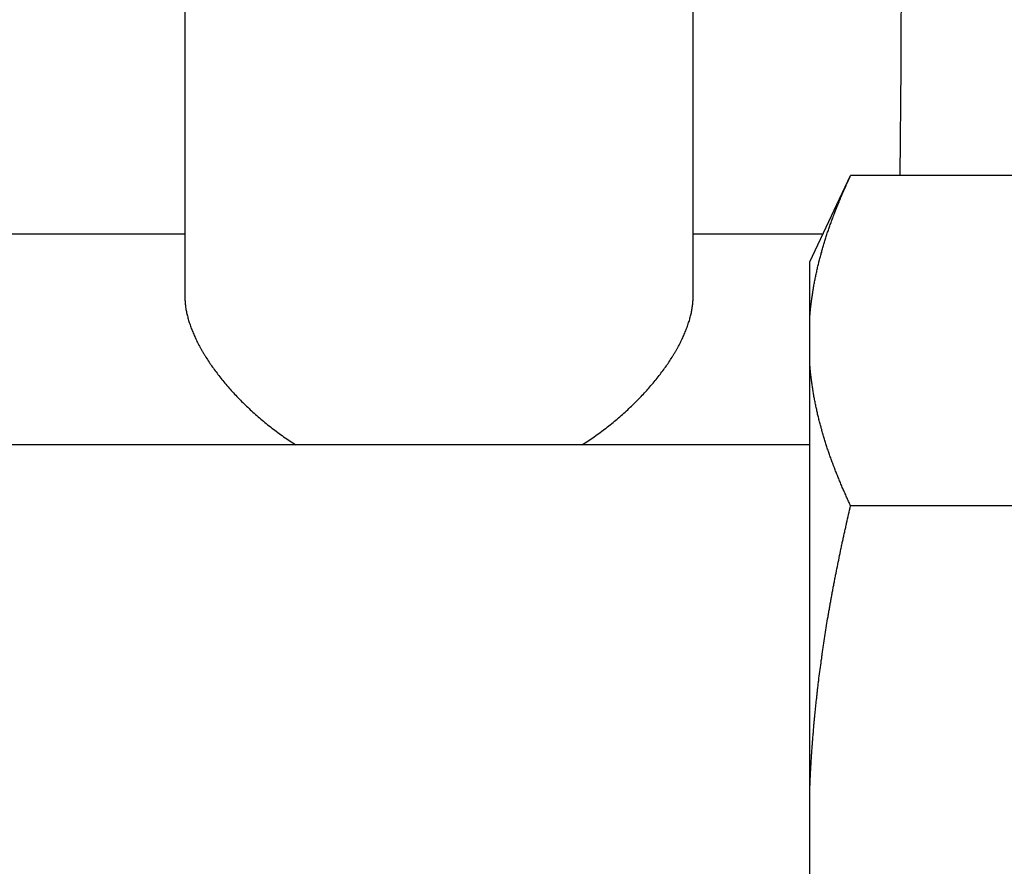
# Model space of a CAD drawing. Units: millimetres. Extents: x 0 to 297, y 32 to 178.
# Drawn here: x 165 to 166, y 148 to 149 of the extents above; entities that cross this region are included whole.
import ezdxf

# ---------------------------------------------------------------- set-up
doc = ezdxf.new("R2010")
doc.units = ezdxf.units.MM
doc.header["$MEASUREMENT"] = 0
doc.layers.get('0').update_dxf_attribs({"lineweight": 0})

msp = doc.modelspace()

# ---------------------------------------------------------------- linework, layer by layer
at = {"color": 18, "lineweight": 25, "true_color": 0x000000}
for p, q in [((164.9457, 148.8425), (164.9457, 148.3618)), ((165.515, 148.3618), (165.515, 148.8425)), ((165.6459, 148.4011), (165.6914, 148.4979)), ((166.2835, 148.4979), (165.6914, 148.4979)), ((164.9457, 148.4323), (164.6041, 148.4323)), ((165.6606, 148.4323), (165.515, 148.4323)), ((165.6459, 147.1146), (165.6459, 148.4011)), ((165.6459, 148.1962), (164.6041, 148.1962)), ((166.2835, 148.1279), (165.6914, 148.1279))]:
    msp.add_line(p, q, dxfattribs=at)
msp.add_open_spline([(165.7469, 148.4978), (165.7581, 149.3627), (165.7041, 150.2273), (165.5855, 151.0841)], degree=3, dxfattribs=at)
for points, knots in [([(165.6459, 148.3405), (165.646, 148.3421), (165.6462, 148.3438), (165.6463, 148.3455), (165.6464, 148.3463), (165.6465, 148.3471), (165.6466, 148.3479), (165.6466, 148.3488), (165.6467, 148.3496), (165.6468, 148.3504), (165.6469, 148.3508), (165.6469, 148.3513), (165.647, 148.3517), (165.647, 148.3521), (165.6471, 148.3525), (165.6471, 148.3529), (165.6471, 148.3533), (165.6472, 148.3537), (165.6472, 148.3542), (165.6473, 148.3546), (165.6473, 148.355), (165.6474, 148.3554), (165.6474, 148.3558), (165.6475, 148.3562), (165.6476, 148.3566), (165.6476, 148.3571), (165.6477, 148.3575), (165.6477, 148.3579), (165.6478, 148.3587), (165.6479, 148.3595), (165.648, 148.3604), (165.6482, 148.3612), (165.6483, 148.362), (165.6484, 148.3628), (165.6485, 148.3637), (165.6486, 148.3645), (165.6488, 148.3653), (165.6489, 148.3662), (165.649, 148.367), (165.6492, 148.3678), (165.6492, 148.3682), (165.6493, 148.3686), (165.6494, 148.3691), (165.6494, 148.3695), (165.6495, 148.3699), (165.6496, 148.3703), (165.6497, 148.3711), (165.6498, 148.3719), (165.65, 148.3728), (165.6501, 148.3736), (165.6503, 148.3744), (165.6504, 148.3753), (165.6506, 148.3761), (165.6507, 148.3769), (165.6509, 148.3777), (165.651, 148.3786), (165.6512, 148.3794), (165.6513, 148.3802), (165.6515, 148.381), (165.6517, 148.3819), (165.6518, 148.3827), (165.652, 148.3835), (165.6522, 148.3843), (165.6523, 148.3852), (165.6525, 148.386), (165.6527, 148.3868), (165.6529, 148.3876), (165.653, 148.3885), (165.6532, 148.3893), (165.6534, 148.3901), (165.6536, 148.3909), (165.6538, 148.3918), (165.654, 148.3926), (165.6541, 148.3934), (165.6543, 148.3942), (165.6545, 148.3951), (165.6547, 148.3959), (165.6549, 148.3967), (165.6551, 148.3975), (165.6553, 148.3984), (165.6555, 148.3992), (165.6557, 148.4), (165.6561, 148.4016), (165.6565, 148.4033), (165.657, 148.4049), (165.6574, 148.4066), (165.6578, 148.4082), (165.6583, 148.4099), (165.6585, 148.4107), (165.6587, 148.4115), (165.659, 148.4123), (165.6592, 148.4132), (165.6594, 148.414), (165.6596, 148.4148), (165.6601, 148.4164), (165.6606, 148.4181), (165.6611, 148.4197), (165.6616, 148.4214), (165.6621, 148.423), (165.6626, 148.4247), (165.6631, 148.4263), (165.6636, 148.4279), (165.6641, 148.4296), (165.6647, 148.4312), (165.6652, 148.4328), (165.6657, 148.4345), (165.666, 148.4353), (165.6663, 148.4361), (165.6666, 148.4369), (165.6669, 148.4378), (165.6671, 148.4386), (165.6674, 148.4394), (165.6677, 148.4402), (165.668, 148.441), (165.6683, 148.4418), (165.6686, 148.4427), (165.6688, 148.4435), (165.6691, 148.4443), (165.6694, 148.4451), (165.6697, 148.4459), (165.67, 148.4467), (165.6703, 148.4476), (165.6706, 148.4484), (165.6709, 148.4492), (165.6712, 148.45), (165.6715, 148.4508), (165.6718, 148.4516), (165.672, 148.452), (165.6721, 148.4525), (165.6723, 148.4529), (165.6724, 148.4533), (165.6726, 148.4537), (165.6727, 148.4541), (165.673, 148.4549), (165.6734, 148.4557), (165.6737, 148.4565), (165.674, 148.4573), (165.6743, 148.4582), (165.6746, 148.459), (165.6753, 148.4606), (165.6759, 148.4622), (165.6766, 148.4639), (165.6772, 148.4655), (165.6779, 148.4671), (165.6786, 148.4687), (165.6792, 148.4704), (165.6799, 148.472), (165.6806, 148.4736), (165.6809, 148.4744), (165.6813, 148.4752), (165.6816, 148.476), (165.682, 148.4769), (165.6823, 148.4777), (165.6827, 148.4785), (165.683, 148.4793), (165.6834, 148.4801), (165.6837, 148.4809), (165.6839, 148.4813), (165.6841, 148.4817), (165.6843, 148.4821), (165.6844, 148.4825), (165.6846, 148.4829), (165.6848, 148.4833), (165.6852, 148.4841), (165.6855, 148.485), (165.6859, 148.4858), (165.6862, 148.4866), (165.6866, 148.4874), (165.687, 148.4882), (165.6877, 148.4898), (165.6884, 148.4914), (165.6892, 148.493), (165.6899, 148.4947), (165.6907, 148.4963), (165.6914, 148.4979)], [0, 0, 0, 0, 1, 1, 1, 2, 2, 2, 3, 3, 3, 4, 4, 4, 5, 5, 5, 6, 6, 6, 7, 7, 7, 8, 8, 8, 9, 9, 9, 10, 10, 10, 11, 11, 11, 12, 12, 12, 13, 13, 13, 14, 14, 14, 15, 15, 15, 16, 16, 16, 17, 17, 17, 18, 18, 18, 19, 19, 19, 20, 20, 20, 21, 21, 21, 22, 22, 22, 23, 23, 23, 24, 24, 24, 25, 25, 25, 26, 26, 26, 27, 27, 27, 28, 28, 28, 29, 29, 29, 30, 30, 30, 31, 31, 31, 32, 32, 32, 33, 33, 33, 34, 34, 34, 35, 35, 35, 36, 36, 36, 37, 37, 37, 38, 38, 38, 39, 39, 39, 40, 40, 40, 41, 41, 41, 42, 42, 42, 43, 43, 43, 44, 44, 44, 45, 45, 45, 46, 46, 46, 47, 47, 47, 48, 48, 48, 49, 49, 49, 50, 50, 50, 51, 51, 51, 52, 52, 52, 53, 53, 53, 54, 54, 54, 55, 55, 55, 56, 56, 56, 57, 57, 57, 58, 58, 58, 58]), ([(164.9457, 148.3618), (164.9457, 148.3603), (164.9457, 148.3588), (164.9458, 148.3573), (164.9459, 148.3565), (164.9459, 148.3558), (164.946, 148.355), (164.9461, 148.3542), (164.9461, 148.3534), (164.9462, 148.3527), (164.9463, 148.3519), (164.9464, 148.3511), (164.9465, 148.3503), (164.9467, 148.3495), (164.9468, 148.3487), (164.9469, 148.3479), (164.9471, 148.3471), (164.9472, 148.3463), (164.9474, 148.3455), (164.9475, 148.3447), (164.9477, 148.3439), (164.9479, 148.3431), (164.9483, 148.3414), (164.9487, 148.3398), (164.9491, 148.3381), (164.9493, 148.3373), (164.9496, 148.3365), (164.9498, 148.3356), (164.9501, 148.3348), (164.9503, 148.3339), (164.9506, 148.3331), (164.9509, 148.3322), (164.9512, 148.3314), (164.9515, 148.3305), (164.9518, 148.3297), (164.9521, 148.3288), (164.9524, 148.328), (164.9527, 148.3271), (164.953, 148.3262), (164.9534, 148.3254), (164.9537, 148.3245), (164.9541, 148.3236), (164.9544, 148.3228), (164.9551, 148.321), (164.9559, 148.3192), (164.9567, 148.3175), (164.9571, 148.3166), (164.9575, 148.3157), (164.9579, 148.3148), (164.9584, 148.3139), (164.9588, 148.313), (164.9592, 148.3121), (164.9597, 148.3112), (164.9601, 148.3103), (164.9606, 148.3094), (164.9611, 148.3085), (164.9616, 148.3076), (164.962, 148.3067), (164.9625, 148.3058), (164.963, 148.3049), (164.9635, 148.304), (164.964, 148.3031), (164.9646, 148.3022), (164.9651, 148.3013), (164.9656, 148.3004), (164.9661, 148.2995), (164.9667, 148.2986), (164.9672, 148.2976), (164.9678, 148.2967), (164.9684, 148.2958), (164.9695, 148.294), (164.9707, 148.2921), (164.9719, 148.2903), (164.9731, 148.2884), (164.9743, 148.2866), (164.9756, 148.2848), (164.9769, 148.2829), (164.9782, 148.2811), (164.9796, 148.2792), (164.981, 148.2774), (164.9824, 148.2755), (164.9838, 148.2737), (164.9852, 148.2718), (164.9867, 148.27), (164.9882, 148.2682), (164.9897, 148.2663), (164.9913, 148.2645), (164.9928, 148.2626), (164.9944, 148.2608), (164.996, 148.2589), (164.9976, 148.2571), (164.9993, 148.2553), (165.001, 148.2535), (165.0027, 148.2517), (165.0044, 148.2498), (165.0061, 148.248), (165.0079, 148.2462), (165.0097, 148.2444), (165.0115, 148.2426), (165.0133, 148.2409), (165.0152, 148.2391), (165.017, 148.2373), (165.0189, 148.2355), (165.0208, 148.2338), (165.0228, 148.232), (165.0247, 148.2303), (165.0267, 148.2285), (165.0287, 148.2268), (165.0307, 148.2251), (165.0327, 148.2234), (165.0348, 148.2217), (165.0368, 148.22), (165.0389, 148.2183), (165.041, 148.2167), (165.0432, 148.215), (165.0453, 148.2134), (165.0475, 148.2117), (165.0496, 148.2101), (165.0518, 148.2085), (165.0541, 148.2069), (165.0563, 148.2053), (165.0586, 148.2037), (165.0608, 148.2022), (165.0631, 148.2007), (165.0654, 148.1991), (165.0677, 148.1976), (165.0701, 148.1961)], [0, 0, 0, 0, 1, 1, 1, 2, 2, 2, 3, 3, 3, 4, 4, 4, 5, 5, 5, 6, 6, 6, 7, 7, 7, 8, 8, 8, 9, 9, 9, 10, 10, 10, 11, 11, 11, 12, 12, 12, 13, 13, 13, 14, 14, 14, 15, 15, 15, 16, 16, 16, 17, 17, 17, 18, 18, 18, 19, 19, 19, 20, 20, 20, 21, 21, 21, 22, 22, 22, 23, 23, 23, 24, 24, 24, 25, 25, 25, 26, 26, 26, 27, 27, 27, 28, 28, 28, 29, 29, 29, 30, 30, 30, 31, 31, 31, 32, 32, 32, 33, 33, 33, 34, 34, 34, 35, 35, 35, 36, 36, 36, 37, 37, 37, 38, 38, 38, 39, 39, 39, 40, 40, 40, 41, 41, 41, 42, 42, 42, 42]), ([(165.3905, 148.1961), (165.3929, 148.1976), (165.3952, 148.1991), (165.3975, 148.2007), (165.3998, 148.2022), (165.4021, 148.2037), (165.4043, 148.2053), (165.4066, 148.2069), (165.4088, 148.2085), (165.411, 148.2101), (165.4132, 148.2117), (165.4153, 148.2134), (165.4175, 148.215), (165.4196, 148.2167), (165.4217, 148.2183), (165.4238, 148.22), (165.4259, 148.2217), (165.4279, 148.2234), (165.4299, 148.2251), (165.432, 148.2268), (165.4339, 148.2285), (165.4359, 148.2303), (165.4379, 148.232), (165.4398, 148.2338), (165.4417, 148.2355), (165.4436, 148.2373), (165.4455, 148.2391), (165.4473, 148.2409), (165.4491, 148.2426), (165.4509, 148.2444), (165.4527, 148.2462), (165.4545, 148.248), (165.4562, 148.2498), (165.458, 148.2517), (165.4597, 148.2535), (165.4613, 148.2553), (165.463, 148.2571), (165.4646, 148.2589), (165.4662, 148.2608), (165.4678, 148.2626), (165.4694, 148.2645), (165.4709, 148.2663), (165.4724, 148.2682), (165.4739, 148.27), (165.4754, 148.2718), (165.4768, 148.2737), (165.4783, 148.2755), (165.4797, 148.2774), (165.481, 148.2792), (165.4824, 148.2811), (165.4837, 148.2829), (165.485, 148.2848), (165.4863, 148.2866), (165.4875, 148.2884), (165.4888, 148.2903), (165.49, 148.2921), (165.4911, 148.294), (165.4923, 148.2958), (165.4928, 148.2967), (165.4934, 148.2976), (165.4939, 148.2986), (165.4945, 148.2995), (165.495, 148.3004), (165.4956, 148.3013), (165.4961, 148.3022), (165.4966, 148.3031), (165.4971, 148.304), (165.4976, 148.3049), (165.4981, 148.3058), (165.4986, 148.3067), (165.4991, 148.3076), (165.4996, 148.3085), (165.5, 148.3094), (165.5005, 148.3103), (165.5009, 148.3112), (165.5014, 148.3121), (165.5018, 148.313), (165.5023, 148.3139), (165.5027, 148.3148), (165.5031, 148.3157), (165.5035, 148.3166), (165.5039, 148.3175), (165.5047, 148.3192), (165.5055, 148.321), (165.5062, 148.3228), (165.5066, 148.3236), (165.5069, 148.3245), (165.5073, 148.3254), (165.5076, 148.3262), (165.5079, 148.3271), (165.5082, 148.328), (165.5086, 148.3288), (165.5089, 148.3297), (165.5092, 148.3305), (165.5095, 148.3314), (165.5097, 148.3322), (165.51, 148.3331), (165.5103, 148.3339), (165.5105, 148.3348), (165.5108, 148.3356), (165.511, 148.3365), (165.5113, 148.3373), (165.5115, 148.3381), (165.512, 148.3398), (165.5124, 148.3414), (165.5127, 148.3431), (165.5129, 148.3439), (165.5131, 148.3447), (165.5133, 148.3455), (165.5134, 148.3463), (165.5136, 148.3471), (165.5137, 148.3479), (165.5138, 148.3487), (165.514, 148.3495), (165.5141, 148.3503), (165.5142, 148.3511), (165.5143, 148.3519), (165.5144, 148.3527), (165.5145, 148.3534), (165.5146, 148.3542), (165.5146, 148.355), (165.5147, 148.3558), (165.5148, 148.3565), (165.5148, 148.3573), (165.5149, 148.3588), (165.515, 148.3603), (165.515, 148.3618)], [0, 0, 0, 0, 1, 1, 1, 2, 2, 2, 3, 3, 3, 4, 4, 4, 5, 5, 5, 6, 6, 6, 7, 7, 7, 8, 8, 8, 9, 9, 9, 10, 10, 10, 11, 11, 11, 12, 12, 12, 13, 13, 13, 14, 14, 14, 15, 15, 15, 16, 16, 16, 17, 17, 17, 18, 18, 18, 19, 19, 19, 20, 20, 20, 21, 21, 21, 22, 22, 22, 23, 23, 23, 24, 24, 24, 25, 25, 25, 26, 26, 26, 27, 27, 27, 28, 28, 28, 29, 29, 29, 30, 30, 30, 31, 31, 31, 32, 32, 32, 33, 33, 33, 34, 34, 34, 35, 35, 35, 36, 36, 36, 37, 37, 37, 38, 38, 38, 39, 39, 39, 40, 40, 40, 41, 41, 41, 42, 42, 42, 42]), ([(165.6914, 148.1279), (165.6907, 148.1295), (165.6899, 148.1311), (165.6892, 148.1327), (165.6884, 148.1343), (165.6877, 148.136), (165.687, 148.1376), (165.6866, 148.1384), (165.6862, 148.1392), (165.6859, 148.14), (165.6855, 148.1408), (165.6852, 148.1416), (165.6848, 148.1424), (165.6846, 148.1428), (165.6844, 148.1432), (165.6843, 148.1437), (165.6841, 148.1441), (165.6839, 148.1445), (165.6837, 148.1449), (165.6834, 148.1457), (165.683, 148.1465), (165.6827, 148.1473), (165.6823, 148.1481), (165.682, 148.1489), (165.6816, 148.1497), (165.6813, 148.1505), (165.6809, 148.1514), (165.6806, 148.1522), (165.6799, 148.1538), (165.6792, 148.1554), (165.6786, 148.157), (165.6779, 148.1587), (165.6772, 148.1603), (165.6766, 148.1619), (165.6759, 148.1635), (165.6753, 148.1652), (165.6746, 148.1668), (165.6743, 148.1676), (165.674, 148.1684), (165.6737, 148.1692), (165.6734, 148.1701), (165.673, 148.1709), (165.6727, 148.1717), (165.6726, 148.1721), (165.6724, 148.1725), (165.6723, 148.1729), (165.6721, 148.1733), (165.672, 148.1737), (165.6718, 148.1741), (165.6715, 148.1749), (165.6712, 148.1758), (165.6709, 148.1766), (165.6706, 148.1774), (165.6703, 148.1782), (165.67, 148.179), (165.6697, 148.1798), (165.6694, 148.1807), (165.6691, 148.1815), (165.6688, 148.1823), (165.6686, 148.1831), (165.6683, 148.1839), (165.668, 148.1847), (165.6677, 148.1856), (165.6674, 148.1864), (165.6671, 148.1872), (165.6669, 148.188), (165.6666, 148.1888), (165.6663, 148.1897), (165.666, 148.1905), (165.6657, 148.1913), (165.6652, 148.1929), (165.6647, 148.1946), (165.6641, 148.1962), (165.6636, 148.1978), (165.6631, 148.1995), (165.6626, 148.2011), (165.6621, 148.2028), (165.6616, 148.2044), (165.6611, 148.206), (165.6606, 148.2077), (165.6601, 148.2093), (165.6596, 148.211), (165.6594, 148.2118), (165.6592, 148.2126), (165.659, 148.2134), (165.6587, 148.2143), (165.6585, 148.2151), (165.6583, 148.2159), (165.6578, 148.2175), (165.6574, 148.2192), (165.657, 148.2208), (165.6565, 148.2225), (165.6561, 148.2241), (165.6557, 148.2258), (165.6555, 148.2266), (165.6553, 148.2274), (165.6551, 148.2282), (165.6549, 148.2291), (165.6547, 148.2299), (165.6545, 148.2307), (165.6543, 148.2315), (165.6541, 148.2324), (165.654, 148.2332), (165.6538, 148.234), (165.6536, 148.2348), (165.6534, 148.2357), (165.6532, 148.2365), (165.653, 148.2373), (165.6529, 148.2381), (165.6527, 148.239), (165.6525, 148.2398), (165.6523, 148.2406), (165.6522, 148.2414), (165.652, 148.2423), (165.6518, 148.2431), (165.6517, 148.2439), (165.6515, 148.2447), (165.6513, 148.2456), (165.6512, 148.2464), (165.651, 148.2472), (165.6509, 148.248), (165.6507, 148.2489), (165.6506, 148.2497), (165.6504, 148.2505), (165.6503, 148.2513), (165.6501, 148.2522), (165.65, 148.253), (165.6498, 148.2538), (165.6497, 148.2547), (165.6496, 148.2555), (165.6495, 148.2559), (165.6494, 148.2563), (165.6494, 148.2567), (165.6493, 148.2571), (165.6492, 148.2575), (165.6492, 148.258), (165.649, 148.2588), (165.6489, 148.2596), (165.6488, 148.2604), (165.6486, 148.2613), (165.6485, 148.2621), (165.6484, 148.2629), (165.6483, 148.2638), (165.6482, 148.2646), (165.648, 148.2654), (165.6479, 148.2662), (165.6478, 148.2671), (165.6477, 148.2679), (165.6477, 148.2683), (165.6476, 148.2687), (165.6476, 148.2691), (165.6475, 148.2695), (165.6474, 148.27), (165.6474, 148.2704), (165.6473, 148.2708), (165.6473, 148.2712), (165.6472, 148.2716), (165.6472, 148.272), (165.6471, 148.2724), (165.6471, 148.2729), (165.6471, 148.2733), (165.647, 148.2737), (165.647, 148.2741), (165.6469, 148.2745), (165.6469, 148.2749), (165.6468, 148.2753), (165.6467, 148.2762), (165.6466, 148.277), (165.6466, 148.2778), (165.6465, 148.2787), (165.6464, 148.2795), (165.6463, 148.2803), (165.6462, 148.282), (165.646, 148.2836), (165.6459, 148.2853)], [0, 0, 0, 0, 1, 1, 1, 2, 2, 2, 3, 3, 3, 4, 4, 4, 5, 5, 5, 6, 6, 6, 7, 7, 7, 8, 8, 8, 9, 9, 9, 10, 10, 10, 11, 11, 11, 12, 12, 12, 13, 13, 13, 14, 14, 14, 15, 15, 15, 16, 16, 16, 17, 17, 17, 18, 18, 18, 19, 19, 19, 20, 20, 20, 21, 21, 21, 22, 22, 22, 23, 23, 23, 24, 24, 24, 25, 25, 25, 26, 26, 26, 27, 27, 27, 28, 28, 28, 29, 29, 29, 30, 30, 30, 31, 31, 31, 32, 32, 32, 33, 33, 33, 34, 34, 34, 35, 35, 35, 36, 36, 36, 37, 37, 37, 38, 38, 38, 39, 39, 39, 40, 40, 40, 41, 41, 41, 42, 42, 42, 43, 43, 43, 44, 44, 44, 45, 45, 45, 46, 46, 46, 47, 47, 47, 48, 48, 48, 49, 49, 49, 50, 50, 50, 51, 51, 51, 52, 52, 52, 53, 53, 53, 54, 54, 54, 55, 55, 55, 56, 56, 56, 57, 57, 57, 58, 58, 58, 58]), ([(165.6459, 147.813), (165.646, 147.8164), (165.6462, 147.8197), (165.6463, 147.823), (165.6464, 147.8246), (165.6465, 147.8263), (165.6466, 147.828), (165.6466, 147.8296), (165.6467, 147.8313), (165.6468, 147.8329), (165.6469, 147.8338), (165.6469, 147.8346), (165.647, 147.8354), (165.647, 147.8362), (165.6471, 147.8371), (165.6471, 147.8379), (165.6471, 147.8387), (165.6472, 147.8396), (165.6472, 147.8404), (165.6473, 147.8412), (165.6473, 147.842), (165.6474, 147.8429), (165.6474, 147.8437), (165.6475, 147.8445), (165.6476, 147.8454), (165.6476, 147.8462), (165.6477, 147.847), (165.6477, 147.8478), (165.6478, 147.8495), (165.6479, 147.8511), (165.648, 147.8528), (165.6482, 147.8545), (165.6483, 147.8561), (165.6484, 147.8578), (165.6485, 147.8594), (165.6486, 147.8611), (165.6488, 147.8627), (165.6489, 147.8644), (165.649, 147.866), (165.6492, 147.8677), (165.6492, 147.8685), (165.6493, 147.8694), (165.6494, 147.8702), (165.6494, 147.871), (165.6495, 147.8718), (165.6496, 147.8727), (165.6497, 147.8743), (165.6498, 147.876), (165.65, 147.8776), (165.6501, 147.8793), (165.6503, 147.8809), (165.6504, 147.8826), (165.6506, 147.8842), (165.6507, 147.8859), (165.6509, 147.8875), (165.651, 147.8892), (165.6512, 147.8908), (165.6513, 147.8925), (165.6515, 147.8941), (165.6517, 147.8958), (165.6518, 147.8974), (165.652, 147.8991), (165.6522, 147.9007), (165.6523, 147.9024), (165.6525, 147.904), (165.6527, 147.9057), (165.6529, 147.9073), (165.653, 147.909), (165.6532, 147.9106), (165.6534, 147.9123), (165.6536, 147.9139), (165.6538, 147.9156), (165.654, 147.9172), (165.6541, 147.9189), (165.6543, 147.9205), (165.6545, 147.9222), (165.6547, 147.9238), (165.6549, 147.9255), (165.6551, 147.9271), (165.6553, 147.9288), (165.6555, 147.9304), (165.6557, 147.9321), (165.6561, 147.9354), (165.6565, 147.9387), (165.657, 147.942), (165.6574, 147.9452), (165.6578, 147.9485), (165.6583, 147.9518), (165.6585, 147.9535), (165.6587, 147.9551), (165.659, 147.9568), (165.6592, 147.9584), (165.6594, 147.96), (165.6596, 147.9617), (165.6601, 147.965), (165.6606, 147.9683), (165.6611, 147.9715), (165.6616, 147.9748), (165.6621, 147.9781), (165.6626, 147.9814), (165.6631, 147.9847), (165.6636, 147.9879), (165.6641, 147.9912), (165.6647, 147.9945), (165.6652, 147.9978), (165.6657, 148.001), (165.666, 148.0027), (165.6663, 148.0043), (165.6666, 148.0059), (165.6669, 148.0076), (165.6671, 148.0092), (165.6674, 148.0109), (165.6677, 148.0125), (165.668, 148.0141), (165.6683, 148.0158), (165.6686, 148.0174), (165.6688, 148.019), (165.6691, 148.0207), (165.6694, 148.0223), (165.6697, 148.0239), (165.67, 148.0256), (165.6703, 148.0272), (165.6706, 148.0288), (165.6709, 148.0305), (165.6712, 148.0321), (165.6715, 148.0337), (165.6718, 148.0354), (165.672, 148.0362), (165.6721, 148.037), (165.6723, 148.0378), (165.6724, 148.0386), (165.6726, 148.0394), (165.6727, 148.0402), (165.673, 148.0419), (165.6734, 148.0435), (165.6737, 148.0451), (165.674, 148.0468), (165.6743, 148.0484), (165.6746, 148.05), (165.6753, 148.0533), (165.6759, 148.0565), (165.6766, 148.0598), (165.6772, 148.063), (165.6779, 148.0663), (165.6786, 148.0695), (165.6792, 148.0728), (165.6799, 148.076), (165.6806, 148.0793), (165.6809, 148.0809), (165.6813, 148.0825), (165.6816, 148.0842), (165.682, 148.0858), (165.6823, 148.0874), (165.6827, 148.089), (165.683, 148.0906), (165.6834, 148.0923), (165.6837, 148.0939), (165.6839, 148.0947), (165.6841, 148.0955), (165.6843, 148.0963), (165.6844, 148.0971), (165.6846, 148.0979), (165.6848, 148.0987), (165.6852, 148.1004), (165.6855, 148.102), (165.6859, 148.1036), (165.6862, 148.1052), (165.6866, 148.1068), (165.687, 148.1085), (165.6877, 148.1117), (165.6884, 148.1149), (165.6892, 148.1182), (165.6899, 148.1214), (165.6907, 148.1246), (165.6914, 148.1279)], [0, 0, 0, 0, 1, 1, 1, 2, 2, 2, 3, 3, 3, 4, 4, 4, 5, 5, 5, 6, 6, 6, 7, 7, 7, 8, 8, 8, 9, 9, 9, 10, 10, 10, 11, 11, 11, 12, 12, 12, 13, 13, 13, 14, 14, 14, 15, 15, 15, 16, 16, 16, 17, 17, 17, 18, 18, 18, 19, 19, 19, 20, 20, 20, 21, 21, 21, 22, 22, 22, 23, 23, 23, 24, 24, 24, 25, 25, 25, 26, 26, 26, 27, 27, 27, 28, 28, 28, 29, 29, 29, 30, 30, 30, 31, 31, 31, 32, 32, 32, 33, 33, 33, 34, 34, 34, 35, 35, 35, 36, 36, 36, 37, 37, 37, 38, 38, 38, 39, 39, 39, 40, 40, 40, 41, 41, 41, 42, 42, 42, 43, 43, 43, 44, 44, 44, 45, 45, 45, 46, 46, 46, 47, 47, 47, 48, 48, 48, 49, 49, 49, 50, 50, 50, 51, 51, 51, 52, 52, 52, 53, 53, 53, 54, 54, 54, 55, 55, 55, 56, 56, 56, 57, 57, 57, 58, 58, 58, 58])]:
    msp.add_open_spline(points, degree=3, knots=knots, dxfattribs=at)

doc.saveas('drawing.dxf')
